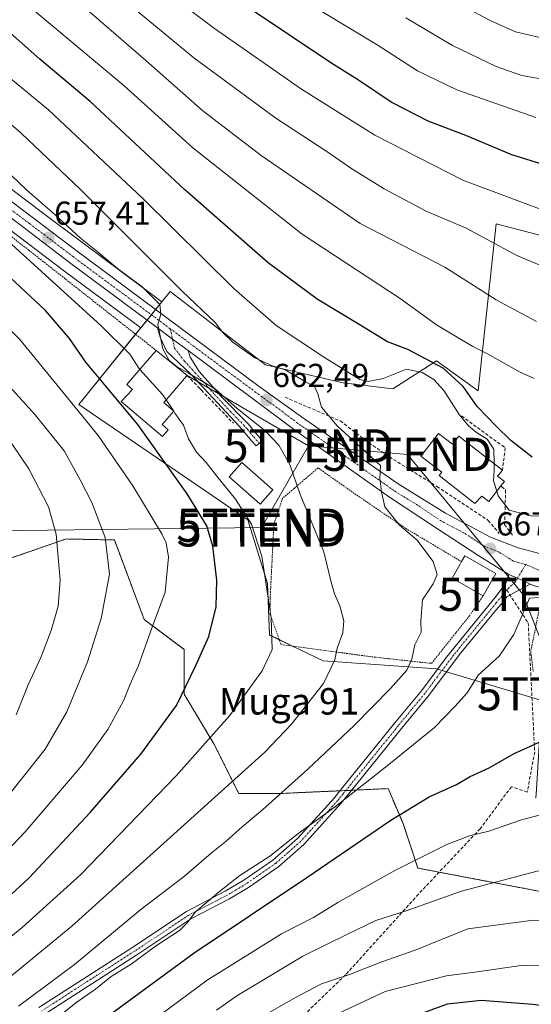
# Model space of a CAD drawing. Units: metres. Extents: x 626969 to 630376, y 4780512 to 4782890.
# Drawn here: x 629672 to 629826, y 4781436 to 4781733 of the extents above; entities that cross this region are included whole.
import ezdxf
from ezdxf.enums import TextEntityAlignment as Align

# ---------------------------------------------------------------- set-up
doc = ezdxf.new("R2010")
doc.units = ezdxf.units.M
doc.header["$MEASUREMENT"] = 0
for name, pattern in [('TRAZO_Y_PUNTO', [1, 0.5, -0.25, 0, -0.25]), ('TRAZOS', [0.75, 0.5, -0.25]), ('TRAZOSX2', [1.5, 1, -0.5])]:
    doc.linetypes.add(name, pattern=pattern)
doc.layers.get('0').update_dxf_attribs({"lineweight": 5})
for name, color, linetype, lineweight in [('Alambrada', 19, 'TRAZOS', 0), ('Arbolado forestal', 92, 'TRAZOS', 0), ('Arbolado forestal CxS', 92, 'Continuous', 0), ('Camino', 19, 'Continuous', 0), ('Camino Cxs', 19, 'Continuous', 0), ('Camino eje', 39, 'TRAZO_Y_PUNTO', 13), ('Carretera de calzada única', 19, 'Continuous', 13), ('Carretera de calzada única Cxs', 19, 'Continuous', 13), ('Carretera de calzada única eje', 19, 'TRAZO_Y_PUNTO', 0), ('Carátula', 7, 'Continuous', 5), ('Curva de nivel maestra', 36, 'Continuous', 30), ('Curva de nivel normal', 36, 'Continuous', 0), ('Edificación', 1, 'Continuous', 13), ('Edificación Cxs', 1, 'Continuous', 13), ('Muro lineal', 1, 'TRAZOSX2', 13), ('Núcleo urbano', 19, 'Continuous', 0), ('Núcleo urbano CxS', 19, 'Continuous', 0), ('Obra de contención lineal', 1, 'TRAZOSX2', 13), ('Pastizal CxS', 92, 'Continuous', 0), ('Punto de cota en terreno', 7, 'Continuous', 0), ('Rótulo de punto de cota en terreno', 19, 'Continuous', 0), ('Senda', 19, 'TRAZOSX2', 0), ('Tendido', 6, 'Continuous', 0), ('Texto cartográfico', 19, 'Continuous', 0), ('Torre de tendido puntual', 7, 'Continuous', 0)]:
    doc.layers.add(name, color=color, linetype=linetype, lineweight=lineweight)
doc.styles.add('Arial', font='txt', dxfattribs={"height": 0.2})

# ---------------------------------------------------------------- blocks, each defined once
blk = doc.blocks.new('*U151')
at = {"layer": 'Arbolado forestal CxS', "color": 92, "linetype": 'Continuous', "lineweight": 0}
blk.add_polyline3d([(629657.06, 4781566.55, 624.82), (629674.76, 4781572.63, 631.7), (629685.61, 4781576.37, 635.98), (629700.19, 4781576.07, 640.75), (629700.19, 4781576.07, 640.75), (629709.2, 4781552.04, 644.46), (629721.22, 4781543.03, 648.31), (629721.22, 4781529.52, 650.32), (629730.23, 4781514.5, 655.58), (629737.73, 4781499.48, 661.49), (629749.75, 4781499.48, 664.52), (629761.07, 4781500, 667.79), (629782.79, 4781500.98, 671.74), (629785.28, 4781495.15, 673.76), (629787.29, 4781490.47, 675.79), (629791.8, 4781476.95, 680.56), (629854.07, 4781465.09, 687.83)], dxfattribs=at)
blk = doc.blocks.new('*U152')
at = {"layer": 'Pastizal CxS', "color": 92, "linetype": 'Continuous', "lineweight": 0}
blk.add_polyline3d([(629859.17, 4781660.14, 691.96), (629815.38, 4781671.53, 691.61), (629809.99, 4781621.15, 675.72), (629797.39, 4781630.15, 675.08), (629784.2, 4781621.75, 668.94), (629769.2, 4781623.55, 668.49), (629745.81, 4781628.95, 664.63), (629717.02, 4781651.14, 663.03), (629714.52, 4781648.04, 660.62), (629690.72, 4781665.71, 659.1), (629677.54, 4781675.62, 658.27), (629641.31, 4781703.14, 656.13), (629641.25, 4781703.19, 656.12), (629628.56, 4781712.28, 654.44), (629628.46, 4781712.35, 654.42), (629616.99, 4781719.9, 653.9), (629616.84, 4781719.99, 653.92), (629606.9, 4781725.75, 652.34), (629606.73, 4781725.84, 652.26), (629597.28, 4781730.5, 652.34), (629597.03, 4781730.61, 652.36), (629588.04, 4781734.08, 651.26)], dxfattribs=at)
blk = doc.blocks.new('*U215')
at = {"layer": 'Curva de nivel maestra', "color": 36, "linetype": 'Continuous', "lineweight": 30}
blk.add_polyline3d([(629659.74, 4781460.58, 650), (629674.48, 4781474.03, 650), (629692.82, 4781493.72, 650), (629708.19, 4781511.34, 650), (629718.88, 4781526.13, 650), (629724.75, 4781538.13, 650), (629728.66, 4781546.92, 650), (629730.94, 4781555.92, 650), (629731.12, 4781563.98, 650), (629729.92, 4781574.19, 650), (629728.08, 4781580.31, 650), (629722.18, 4781589.96, 650), (629707.3, 4781610.9, 650), (629698.57, 4781621.31, 650), (629691.52, 4781629.82, 650), (629686.62, 4781636.96, 650), (629679.38, 4781645.33, 650), (629667.2, 4781656.71, 650)], dxfattribs=at)
blk = doc.blocks.new('5PATER')
at = {"layer": 'Carátula', "linetype": 'Continuous', "lineweight": 5}
h = blk.add_hatch(color=250, dxfattribs=at)
edge = h.paths.add_edge_path()
edge.add_ellipse((0, 0.01), major_axis=(-1.33, -1.34), ratio=0.999422, start_angle=0, end_angle=360)
blk = doc.blocks.new('5TTEND')
blk.add_text('5TTEND', height=10).set_placement((0, 0), align=Align.MIDDLE_CENTER)

msp = doc.modelspace()

# ---------------------------------------------------------------- linework, layer by layer
at = {"layer": 'Alambrada', "color": 19, "linetype": 'TRAZOS', "lineweight": 0}
for points in [[(629560.19, 4781730.88, 648.45), (629574.28, 4781727.9, 649.28), (629579.46, 4781726.15, 649.42), (629594.69, 4781720.18, 650.58), (629616.8, 4781706.76, 659.58), (629651.09, 4781681.65, 655), (629652.62, 4781680.47, 657.89), (629674.28, 4781663.65, 658.31), (629712.78, 4781633.33, 661.71)], [(629804.94, 4781569.54, 679.14), (629801.1, 4781571.82, 676.88), (629791.67, 4781577.44, 667.55), (629788.05, 4781579.59, 676.73), (629773.19, 4781589.72, 676.09), (629761.64, 4781597.84, 663.31), (629754.4, 4781591.63, 661.41), (629750.94, 4781588.66, 660.75), (629748.32, 4781580.88, 658.6), (629747.3, 4781560.6, 660.93), (629747.19, 4781558.51, 662.08), (629747.23, 4781553.6, 662.89), (629748.71, 4781549.38, 666.12), (629750.43, 4781544.51, 657.6), (629768.69, 4781542.01, 661.28), (629777.07, 4781540.88, 671.25), (629789.92, 4781539.44, 669.17), (629795.88, 4781538.79, 668.53), (629807.28, 4781553.1, 668.67), (629811.52, 4781559.25, 669.35)], [(629828.92, 4781557.87, 680.59), (629825.85, 4781542.36, 671.85), (629826.6, 4781536.35, 673.87)]]:
    msp.add_polyline3d(points, dxfattribs=at)
at = {"layer": 'Arbolado forestal', "color": 92, "linetype": 'TRAZOS', "lineweight": 0}
msp.add_polyline3d([(629626.61, 4781573.07, 613.81), (629643.13, 4781570.06, 620.16), (629657.06, 4781566.55, 624.82), (629674.76, 4781572.64, 631.7), (629685.61, 4781576.37, 635.98), (629700.19, 4781576.07, 640.75), (629709.2, 4781552.04, 644.46), (629721.22, 4781543.03, 648.31), (629721.22, 4781529.52, 650.32), (629730.22, 4781514.5, 655.58), (629737.73, 4781499.48, 661.49), (629749.75, 4781499.48, 664.52), (629761.07, 4781500, 667.79), (629768.26, 4781500.32, 668.93), (629770.02, 4781500.4, 669.22), (629771.78, 4781500.48, 669.51), (629782.79, 4781500.98, 671.74), (629785.28, 4781495.15, 673.76), (629787.29, 4781490.47, 675.79), (629791.8, 4781476.95, 680.56), (629798.19, 4781475.74, 681.86), (629854.07, 4781465.09, 687.83)], dxfattribs=at)
at = {"layer": 'Camino', "color": 19, "linetype": 'Continuous', "lineweight": 0}
for points in [[(629722.41, 4781633.27, 660.58), (629723.08, 4781631.26, 660.53), (629725.8, 4781626.99, 660.08), (629729.97, 4781622.19, 659.46), (629732.4, 4781619.42, 659.29), (629740.55, 4781611.11, 659.17), (629742.8, 4781608.47, 658.68), (629744.88, 4781606.04, 658.75), (629744.44, 4781605.68, 658.62), (629742.96, 4781604.48, 658.25), (629741.66, 4781605.88, 658.21), (629737.98, 4781610.34, 658.12), (629723.26, 4781626.18, 658.89), (629715.96, 4781633.01, 659.99), (629713.96, 4781637.35, 659.47), (629713.22, 4781640.11, 659.6)], [(629713.22, 4781640.11, 659.6), (629717.72, 4781636.76, 660.32), (629722.41, 4781633.27, 660.58)], [(629677.42, 4781434.88, 667.17), (629705.47, 4781452.93, 668.12), (629721.94, 4781463.87, 669.23), (629733.64, 4781469.98, 670.32), (629739.27, 4781473.34, 670.91), (629747.95, 4781479.36, 670.57), (629755.47, 4781485.96, 670.14), (629766.56, 4781498.21, 669.23), (629767.46, 4781499.33, 669.08), (629784.85, 4781520.81, 667.18), (629792.85, 4781530.53, 666.68), (629800.38, 4781540.65, 667.11), (629815.39, 4781559.11, 667.93), (629818.31, 4781563.04, 667.98), (629818.81, 4781564.51, 667.95), (629819.18, 4781565.64, 667.95)], [(629819.18, 4781565.64, 667.95), (629821.79, 4781564.49, 668.2), (629825.69, 4781562.77, 668.72)], [(629825.69, 4781562.77, 668.72), (629821.94, 4781560.7, 668.68), (629818.77, 4781558.96, 668.42), (629817.47, 4781557.41, 668.32), (629815.52, 4781555.11, 668.21), (629804.75, 4781541.95, 667.81), (629794.92, 4781528.91, 666.98), (629786.88, 4781519.15, 667.68), (629770.79, 4781499.26, 669.67), (629768.55, 4781496.5, 669.97), (629757.31, 4781484.09, 671.01), (629749.81, 4781477.48, 671.43), (629740.69, 4781471.13, 671.73), (629734.92, 4781467.68, 671.26), (629723.28, 4781461.61, 670.1), (629706.91, 4781450.73, 669.1), (629678.94, 4781432.74, 668.27)]]:
    msp.add_polyline3d(points, dxfattribs=at)
at = {"layer": 'Camino Cxs', "color": 19, "linetype": 'Continuous', "lineweight": 0}
msp.add_polyline3d([(629722.41, 4781633.27, 660.58), (629723.08, 4781631.26, 660.53), (629725.8, 4781626.99, 660.08), (629729.97, 4781622.19, 659.46), (629732.4, 4781619.42, 659.29), (629740.55, 4781611.11, 659.17), (629742.8, 4781608.47, 658.68), (629744.88, 4781606.04, 658.75), (629744.44, 4781605.68, 658.62), (629742.96, 4781604.48, 658.25), (629741.66, 4781605.88, 658.21), (629737.98, 4781610.34, 658.12), (629723.26, 4781626.18, 658.89), (629715.96, 4781633.01, 659.99), (629713.96, 4781637.35, 659.47), (629713.22, 4781640.11, 659.6), (629717.72, 4781636.76, 660.32), (629722.41, 4781633.27, 660.58)], close=True, dxfattribs=at)
msp.add_polyline3d([(629677.42, 4781434.88, 667.17), (629705.47, 4781452.93, 668.12), (629721.94, 4781463.87, 669.23), (629733.64, 4781469.98, 670.32), (629739.27, 4781473.34, 670.91), (629747.95, 4781479.36, 670.57), (629755.47, 4781485.96, 670.14), (629766.56, 4781498.21, 669.23), (629767.46, 4781499.33, 669.08), (629784.85, 4781520.81, 667.18), (629792.85, 4781530.53, 666.68), (629800.38, 4781540.65, 667.11), (629815.39, 4781559.11, 667.93), (629818.31, 4781563.04, 667.98), (629818.81, 4781564.51, 667.95), (629819.18, 4781565.64, 667.95), (629821.79, 4781564.49, 668.2), (629825.69, 4781562.77, 668.72), (629825.69, 4781562.77, 668.72), (629821.94, 4781560.7, 668.68), (629818.77, 4781558.96, 668.42), (629817.47, 4781557.41, 668.32), (629815.52, 4781555.11, 668.21), (629804.75, 4781541.95, 667.81), (629794.92, 4781528.91, 666.98), (629786.88, 4781519.15, 667.68), (629770.79, 4781499.26, 669.67), (629768.55, 4781496.5, 669.97), (629757.31, 4781484.09, 671.01), (629749.81, 4781477.48, 671.43), (629740.69, 4781471.13, 671.73), (629734.92, 4781467.68, 671.26), (629723.28, 4781461.61, 670.1), (629706.91, 4781450.73, 669.1), (629678.94, 4781432.74, 668.27)], dxfattribs=at)
at = {"layer": 'Camino eje', "color": 39, "linetype": 'TRAZO_Y_PUNTO', "lineweight": 13}
for points in [[(629717.04, 4781639.86, 660.19), (629718.33, 4781633.99, 660.41), (629721.36, 4781630.04, 660.38), (629724.53, 4781626.59, 659.57), (629727.07, 4781623.85, 659.97), (629729.17, 4781621.43, 658.85), (629730.4, 4781620.03, 658.61), (629735.21, 4781614.86, 658.37), (629739.27, 4781610.73, 658.63), (629740.39, 4781609.41, 658.48), (629742.23, 4781607.18, 658.43), (629743.89, 4781605.24, 658.47)], [(629824.37, 4781568.68, 668.42), (629821.79, 4781564.49, 668.2)], [(629821.79, 4781564.49, 668.2), (629820.96, 4781563.13, 668.19), (629818.54, 4781561, 668.19)], [(629818.54, 4781561, 668.19), (629817.11, 4781559.08, 668.14), (629816.43, 4781558.26, 668.08), (629815.43, 4781557.07, 668.06), (629810.04, 4781550.49, 667.64), (629802.57, 4781541.3, 667.45), (629797.65, 4781534.78, 667.09), (629793.89, 4781529.72, 666.86), (629789.87, 4781524.84, 667.13), (629785.87, 4781519.98, 667.44), (629777.82, 4781510.04, 668.22), (629769.13, 4781499.3, 669.37), (629768.01, 4781497.92, 669.54), (629767.56, 4781497.36, 669.58), (629756.39, 4781485.03, 670.52), (629752.64, 4781481.72, 670.76), (629748.88, 4781478.42, 670.92), (629744.32, 4781475.25, 671.38), (629739.98, 4781472.24, 671.32), (629737.1, 4781470.51, 671.05), (629734.28, 4781468.83, 670.71), (629728.46, 4781465.8, 670.43), (629722.61, 4781462.74, 669.67), (629714.38, 4781457.27, 669.24), (629706.19, 4781451.83, 668.59), (629692.21, 4781442.84, 668.19), (629678.18, 4781433.81, 667.7)]]:
    msp.add_polyline3d(points, dxfattribs=at)
at = {"layer": 'Carretera de calzada única', "color": 19, "linetype": 'Continuous', "lineweight": 13}
for points in [[(629713.22, 4781640.11, 659.6), (629686.67, 4781659.85, 657.96), (629673.31, 4781670.06, 656.87), (629637.14, 4781697.54, 653.91), (629624.56, 4781706.56, 652.85), (629613.24, 4781714, 652.24), (629603.51, 4781719.64, 651.19), (629594.35, 4781724.16, 650.82), (629585.71, 4781727.49, 650.16), (629575.44, 4781730.46, 649.28), (629566.5, 4781732.41, 648.8), (629557.35, 4781733.73, 648.42)], [(629576.42, 4781734.33, 650.03), (629586.99, 4781731.27, 650.42), (629595.95, 4781727.81, 651.06), (629605.4, 4781723.15, 651.59), (629615.34, 4781717.39, 652.61), (629626.81, 4781709.84, 653.42), (629639.5, 4781700.75, 654.73), (629675.73, 4781673.23, 656.86), (629688.92, 4781663.31, 657.98), (629743.92, 4781622.47, 662.35), (629756.67, 4781613.24, 663), (629785.78, 4781593.01, 665.22), (629800.07, 4781584.13, 666.31), (629813.69, 4781576.89, 667.32), (629822, 4781573.73, 668), (629829.56, 4781571.73, 668.84)], [(629713.22, 4781640.11, 659.6), (629717.72, 4781636.76, 660.32), (629722.41, 4781633.27, 660.58)], [(629819.18, 4781565.64, 667.95), (629810.18, 4781571.33, 667.16), (629797.65, 4781579.47, 666.03), (629783.21, 4781589.05, 665.17), (629754.26, 4781609.5, 662.56), (629741.9, 4781618.78, 662.22), (629722.41, 4781633.27, 660.58)], [(629819.18, 4781565.64, 667.95), (629821.79, 4781564.49, 668.2), (629825.69, 4781562.77, 668.72)], [(629872.43, 4781561.76, 670.68), (629868.69, 4781561.09, 670.72), (629857.92, 4781559.41, 670.32), (629849.37, 4781558.92, 669.79), (629841.47, 4781559.23, 669.59), (629833.95, 4781560.43, 669.67), (629827.01, 4781562.19, 669), (629825.69, 4781562.77, 668.72)]]:
    msp.add_polyline3d(points, dxfattribs=at)
at = {"layer": 'Carretera de calzada única Cxs', "color": 19, "linetype": 'Continuous', "lineweight": 13}
for points in [[(629827.01, 4781562.19, 669), (629825.69, 4781562.77, 668.72), (629821.79, 4781564.49, 668.2), (629819.18, 4781565.64, 667.95), (629810.18, 4781571.33, 667.16), (629797.65, 4781579.47, 666.03), (629783.21, 4781589.05, 665.17), (629754.26, 4781609.5, 662.56), (629741.9, 4781618.78, 662.22), (629722.41, 4781633.27, 660.58), (629717.72, 4781636.76, 660.32), (629713.22, 4781640.11, 659.6), (629686.67, 4781659.85, 657.96), (629673.31, 4781670.06, 656.87), (629637.14, 4781697.54, 653.91), (629624.56, 4781706.56, 652.85), (629613.24, 4781714, 652.24), (629603.51, 4781719.64, 651.19), (629594.35, 4781724.16, 650.82), (629585.71, 4781727.49, 650.16), (629575.44, 4781730.46, 649.28), (629566.5, 4781732.41, 648.8), (629557.35, 4781733.73, 648.42)], [(629576.42, 4781734.33, 650.03), (629586.99, 4781731.27, 650.42), (629595.95, 4781727.81, 651.06), (629605.4, 4781723.15, 651.59), (629615.34, 4781717.39, 652.61), (629626.81, 4781709.84, 653.42), (629639.5, 4781700.75, 654.73), (629675.73, 4781673.23, 656.86), (629688.92, 4781663.31, 657.98), (629743.92, 4781622.47, 662.35), (629756.67, 4781613.24, 663), (629785.78, 4781593.01, 665.22), (629800.07, 4781584.13, 666.31), (629813.69, 4781576.89, 667.32), (629822, 4781573.73, 668), (629829.56, 4781571.73, 668.84)]]:
    msp.add_polyline3d(points, dxfattribs=at)
at = {"layer": 'Carretera de calzada única eje', "color": 19, "linetype": 'TRAZO_Y_PUNTO', "lineweight": 0}
for points in [[(629717.04, 4781639.86, 660.19), (629715.29, 4781641.16, 659.92), (629687.79, 4781661.58, 657.99), (629681.11, 4781666.68, 657.45), (629674.52, 4781671.64, 656.89), (629656.43, 4781685.38, 655.45), (629638.32, 4781699.14, 654.22), (629632.03, 4781703.65, 653.7), (629625.68, 4781708.2, 653.19), (629620.02, 4781711.92, 652.68), (629614.29, 4781715.69, 652.43), (629604.45, 4781721.39, 651.47), (629599.88, 4781723.65, 651.39), (629595.15, 4781725.98, 650.96), (629586.35, 4781729.38, 650.38), (629581.06, 4781730.91, 649.93), (629575.93, 4781732.39, 649.65), (629571.46, 4781733.37, 649.45)], [(629824.37, 4781568.68, 668.42), (629820.59, 4781569.68, 668), (629816.09, 4781572.53, 667.6), (629811.93, 4781574.11, 667.27), (629805.67, 4781578.18, 666.76), (629798.86, 4781581.8, 666.15), (629791.64, 4781586.59, 665.67), (629784.49, 4781591.03, 665.23), (629770.02, 4781601.25, 664.02), (629755.47, 4781611.37, 662.88), (629749.29, 4781616.01, 662.6), (629742.91, 4781620.62, 662.28), (629717.04, 4781639.86, 660.19)], [(629867.94, 4781563.65, 670.57), (629862.55, 4781562.81, 670.53), (629858.25, 4781563.06, 670.34), (629854.24, 4781563.67, 670.11), (629849.97, 4781563.42, 669.89), (629846.76, 4781563.87, 669.77), (629842.81, 4781564.02, 669.66), (629839.06, 4781564.62, 669.56), (629831.75, 4781566.08, 669.12), (629828.28, 4781566.96, 668.8), (629824.37, 4781568.68, 668.42)]]:
    msp.add_polyline3d(points, dxfattribs=at)
at = {"layer": 'Curva de nivel maestra', "color": 36, "linetype": 'Continuous', "lineweight": 30}
for points in [[(629726.92, 4781746.21, 700), (629765.46, 4781720.3, 700), (629773.86, 4781715.05, 700), (629784.06, 4781708.24, 700), (629794.74, 4781702.68, 700), (629806.17, 4781698.32, 700), (629820.03, 4781692.49, 700), (629831.71, 4781688.82, 700)], [(629826.24, 4781601.07, 675), (629819.8, 4781606.12, 675), (629815.47, 4781610.39, 675), (629809.62, 4781616.41, 675), (629805.45, 4781622.38, 675), (629799.43, 4781627.97, 675), (629788.78, 4781633.56, 675), (629782.56, 4781635.89, 675), (629774.02, 4781641.18, 675), (629761.37, 4781648.84, 675), (629746.58, 4781659.76, 675), (629721.44, 4781681.86, 675), (629692.88, 4781708.5, 675), (629677.69, 4781721.32, 675), (629664.16, 4781733.13, 675), (629652.54, 4781741.77, 675)], [(629681.98, 4781420.35, 675), (629724.26, 4781451.36, 675), (629758.26, 4781474.13, 675), (629783.6, 4781491.41, 675), (629795.22, 4781498.45, 675), (629803.41, 4781502.23, 675), (629807.53, 4781504.65, 675), (629813.3, 4781507.22, 675), (629820.8, 4781511.63, 675), (629825.74, 4781513.76, 675), (629832.94, 4781517.11, 675), (629840.96, 4781519.48, 675), (629848.03, 4781519, 675), (629851.3, 4781519.78, 675), (629855.46, 4781522.81, 675)], [(629782.14, 4781429.1, 700), (629800.68, 4781435.97, 700), (629810.92, 4781437.13, 700), (629826.45, 4781435.84, 700), (629845.81, 4781433.33, 700)]]:
    msp.add_polyline3d(points, dxfattribs=at)
at = {"layer": 'Curva de nivel normal', "color": 36, "linetype": 'Continuous', "lineweight": 0}
for points in [[(629832.73, 4781657.33, 690), (629821.59, 4781662.02, 690), (629806.34, 4781670.25, 690), (629794.32, 4781675.38, 690), (629781.61, 4781682.08, 690), (629771.87, 4781688.2, 690), (629764.61, 4781693.24, 690), (629748.87, 4781703.45, 690), (629724.2, 4781721.68, 690), (629696.36, 4781744.72, 690)], [(629833.27, 4781674.27, 695), (629805.31, 4781684.76, 695), (629778.75, 4781698.3, 695), (629756.66, 4781712.22, 695), (629730.36, 4781730.53, 695), (629714.58, 4781742.49, 695)], [(629827.55, 4781642.05, 685), (629815.43, 4781648.59, 685), (629799.95, 4781658.43, 685), (629774.32, 4781671.66, 685), (629744.52, 4781692.18, 685), (629726.86, 4781705.66, 685), (629709.64, 4781720.93, 685), (629688.05, 4781739.68, 685)], [(629827.37, 4781703.63, 705), (629803.48, 4781712, 705), (629791.65, 4781717.81, 705), (629779.51, 4781725.63, 705), (629753.96, 4781741.14, 705)], [(629830.36, 4781727.38, 715), (629821.27, 4781729.55, 715), (629813.55, 4781732.93, 715), (629802.03, 4781739.23, 715)], [(629643.84, 4781736.58, 670), (629655.02, 4781727.64, 670), (629668.8, 4781715.48, 670), (629680.32, 4781705.97, 670), (629708.81, 4781679.22, 670), (629736.21, 4781652.06, 670), (629748.98, 4781640.86, 670), (629763.58, 4781631.17, 670), (629774.26, 4781624.51, 670), (629776.74, 4781623.94, 670), (629781.26, 4781624.88, 670), (629788.3, 4781627.7, 670), (629793.05, 4781626.69, 670), (629796.57, 4781624.5, 670), (629799.6, 4781621.2, 670), (629804.28, 4781613.95, 670), (629807.03, 4781610.59, 670), (629809.48, 4781608.54, 670), (629812.67, 4781606.54, 670), (629814.65, 4781603.48, 670), (629814.78, 4781599.14, 670)], [(629826.87, 4781624.88, 680), (629822.46, 4781626.89, 680), (629812.76, 4781632.31, 680), (629808.36, 4781634.48, 680), (629797.4, 4781641.03, 680), (629786.41, 4781649.01, 680), (629756.82, 4781668.44, 680), (629723.86, 4781694.48, 680), (629703.03, 4781713.32, 680), (629673.62, 4781737.91, 680)], [(629594.08, 4781735.1, 655), (629601.3, 4781731.86, 655), (629605.32, 4781730.96, 655), (629611.5, 4781724.94, 655), (629624.16, 4781715.99, 655), (629632.83, 4781708.71, 655), (629638.24, 4781703.87, 655), (629643.02, 4781699.99, 655), (629645.23, 4781698.53, 655), (629647.18, 4781696.82, 655), (629648.6, 4781694.56, 655), (629648.26, 4781691.22, 655), (629650.15, 4781686.44, 655), (629655.34, 4781679.88, 655), (629665.82, 4781668.4, 655), (629696.15, 4781640.78, 655), (629704.87, 4781632.16, 655), (629707.77, 4781627.67, 655), (629707.84, 4781627.59, 655)], [(629832.14, 4781714.74, 710), (629823.14, 4781716.34, 710), (629815.36, 4781719.06, 710), (629802.24, 4781725.46, 710), (629788.17, 4781733.79, 710)], [(629655.52, 4781713.2, 665), (629672.05, 4781698.92, 665), (629689.91, 4781681.92, 665), (629720.6, 4781651.24, 665), (629730.58, 4781641.72, 665), (629732.88, 4781638.69, 665), (629735.88, 4781635.8, 665), (629742.54, 4781631.05, 665), (629748.08, 4781628.59, 665), (629751.72, 4781627.41, 665), (629757.31, 4781624.18, 665), (629760.62, 4781622.42, 665), (629761.58, 4781620.21, 665), (629762.69, 4781616.2, 665), (629767.44, 4781610.53, 665), (629780.5, 4781598.61, 665), (629780.3, 4781594.6, 665), (629780.79, 4781590.57, 665), (629781.8, 4781586.06, 665), (629786.24, 4781580.51, 665), (629791.48, 4781576.08, 665), (629796.38, 4781569.62, 665), (629797.62, 4781565.65, 665), (629796.34, 4781562.8, 665), (629793.17, 4781557.97, 665), (629792.63, 4781551.52, 665), (629792.74, 4781548.19, 665), (629790.87, 4781544.38, 665), (629789.95, 4781540.04, 665), (629788.45, 4781536.74, 665), (629783.56, 4781531.22, 665), (629772.59, 4781520.04, 665), (629758.6, 4781506.81, 665), (629744.93, 4781494.56, 665), (629738.72, 4781489.39, 665), (629733.95, 4781485.06, 665), (629729.42, 4781481.51, 665), (629721.35, 4781474.51, 665), (629708.2, 4781464.51, 665), (629688.19, 4781447.84, 665), (629671.28, 4781435.29, 665)], [(629655.57, 4781699.06, 660), (629673.67, 4781681.84, 660), (629682.35, 4781674.3, 660), (629689.97, 4781667.25, 660), (629695.49, 4781662.78, 660), (629701.12, 4781658.08, 660), (629708.54, 4781652.52, 660), (629713.88, 4781647.18, 660), (629714.23, 4781644.22, 660), (629713.34, 4781641.11, 660), (629714.81, 4781633.79, 660), (629716.67, 4781630.28, 660), (629719.1, 4781628.38, 660), (629722.52, 4781626.46, 660), (629730.66, 4781621.6, 660), (629737.21, 4781615.79, 660), (629745.63, 4781609.13, 660), (629749.83, 4781604.74, 660), (629753.09, 4781598.9, 660), (629756.26, 4781589.76, 660), (629763.42, 4781572.52, 660), (629765.75, 4781562.97, 660), (629766.65, 4781559.81, 660), (629768.19, 4781556.22, 660), (629769.43, 4781551.68, 660), (629769.17, 4781548.01, 660), (629767.4, 4781543.35, 660), (629766.67, 4781539.9, 660), (629763.28, 4781532.74, 660), (629753.6, 4781520.42, 660), (629745.6, 4781511.97, 660), (629731.53, 4781499.32, 660), (629687.34, 4781459.42, 660), (629660.11, 4781437.09, 660)], [(629662.2, 4781645.89, 645), (629671.64, 4781636.58, 645), (629684.74, 4781620.65, 645), (629695.32, 4781607.65, 645), (629705.78, 4781592.39, 645), (629714.49, 4781577.97, 645), (629715.82, 4781575.25, 645), (629716.53, 4781570.92, 645), (629715.49, 4781560.35, 645), (629711.6, 4781549.73, 645), (629707.47, 4781538.19, 645), (629704.99, 4781532.52, 645), (629702.91, 4781527.52, 645), (629698.22, 4781518.87, 645), (629690.47, 4781508.03, 645), (629673.27, 4781487.96, 645), (629656.48, 4781470.28, 645)], [(629664.92, 4781494.84, 640), (629679.24, 4781512.85, 640), (629685.87, 4781524.16, 640), (629692.1, 4781539.28, 640), (629696.22, 4781552.38, 640), (629698.72, 4781565.74, 640), (629697.37, 4781576.86, 640), (629693.38, 4781587.38, 640), (629689.84, 4781594.26, 640), (629685, 4781602.96, 640), (629676.26, 4781613.86, 640), (629665.57, 4781625.54, 640)], [(629707.84, 4781627.59, 655), (629714.68, 4781620.02, 655), (629715.78, 4781618.38, 655)], [(629715.78, 4781618.38, 655), (629717.88, 4781615.25, 655)], [(629718.1, 4781614.93, 655), (629718.45, 4781614.4, 655), (629721.06, 4781610.78, 655), (629722.53, 4781606.6, 655), (629724.92, 4781602.64, 655), (629727.84, 4781599.44, 655), (629731.05, 4781595.3, 655), (629736.72, 4781588.43, 655), (629741.55, 4781580.8, 655), (629744.72, 4781571.14, 655), (629747.47, 4781552.54, 655), (629747.78, 4781543.04, 655), (629744.82, 4781536.52, 655), (629734.88, 4781522.94, 655), (629718.8, 4781504.86, 655), (629690.03, 4781475.06, 655), (629672.31, 4781459.01, 655), (629654.05, 4781444.13, 655), (629628.11, 4781421.1, 655)], [(629717.88, 4781615.25, 655), (629718.1, 4781614.93, 655)], [(629666.8, 4781608.74, 635), (629674.32, 4781597.54, 635), (629680.34, 4781586.04, 635), (629682.62, 4781577.83, 635), (629683.79, 4781563.96, 635), (629683.26, 4781556.12, 635), (629681.12, 4781548.76, 635), (629677.94, 4781540.58, 635), (629674.12, 4781532.3, 635), (629670.55, 4781523.31, 635)], [(629814.78, 4781599.14, 670), (629814.84, 4781597.19, 670), (629814.64, 4781593.91, 670), (629815.58, 4781590.78, 670)], [(629815.58, 4781590.78, 670), (629816.01, 4781589.37, 670), (629819.35, 4781585.05, 670), (629825.93, 4781583.41, 670), (629835.26, 4781583.11, 670), (629838.41, 4781582.26, 670), (629838.47, 4781580.63, 670), (629839.02, 4781580.27, 670)], [(629834.38, 4781559.13, 670), (629825.5, 4781558.52, 670), (629820.77, 4781547.53, 670), (629816.27, 4781540.99, 670), (629809.94, 4781535.2, 670), (629806.61, 4781529.87, 670), (629802.93, 4781525.77, 670), (629796.83, 4781519.39, 670), (629782.5, 4781507.9, 670), (629766.95, 4781495.55, 670), (629755.56, 4781487.28, 670), (629747.05, 4781480.6, 670), (629738.04, 4781474.78, 670), (629731.93, 4781469.86, 670), (629724.51, 4781463.63, 670), (629722.24, 4781460.54, 670), (629719.83, 4781458.08, 670), (629712.92, 4781453.61, 670), (629705.25, 4781447.96, 670), (629699.25, 4781444.21, 670), (629694.48, 4781440.44, 670), (629688.51, 4781436.3, 670), (629682.43, 4781431.38, 670)], [(629697.14, 4781420.06, 680), (629728.14, 4781443.11, 680), (629750.6, 4781457.07, 680), (629760.26, 4781462.09, 680), (629767.64, 4781466.58, 680), (629784.78, 4781476.26, 680), (629800.72, 4781484.18, 680), (629807.37, 4781486.74, 680), (629813.2, 4781488.11, 680), (629823.03, 4781491.58, 680), (629827.26, 4781492.65, 680), (629831.85, 4781493.98, 680), (629839.91, 4781495.62, 680), (629846.71, 4781496.28, 680), (629852.7, 4781497.19, 680), (629860.43, 4781496.19, 680), (629866.64, 4781493.61, 680), (629870.76, 4781490.86, 680), (629872.99, 4781488.99, 680), (629875.31, 4781487.9, 680), (629891.61, 4781473.44, 680), (629899.45, 4781464.98, 680), (629919.9, 4781439.46, 680), (629929.03, 4781428.67, 680)], [(629731.02, 4781434.08, 685), (629737.18, 4781438.44, 685), (629745.2, 4781443.19, 685), (629757.09, 4781450.36, 685), (629770.58, 4781457.06, 685), (629779.11, 4781461.14, 685), (629788.26, 4781464.09, 685), (629804.94, 4781469.96, 685), (629827.82, 4781476.01, 685), (629840.13, 4781477.65, 685), (629849.16, 4781477.3, 685), (629859.58, 4781475.12, 685), (629872.67, 4781469.93, 685), (629886.02, 4781461.93, 685), (629898.56, 4781451.62, 685), (629906.22, 4781443.45, 685), (629910.83, 4781439.09, 685), (629916.84, 4781432.6, 685)], [(629905.03, 4781434.34, 690), (629890.22, 4781446.08, 690), (629887.02, 4781448.08, 690), (629884.49, 4781449.01, 690), (629877.88, 4781452.44, 690), (629860.74, 4781458.31, 690), (629839.78, 4781461.02, 690), (629826.7, 4781461.26, 690), (629806.84, 4781458.65, 690), (629790.93, 4781452.14, 690), (629780.92, 4781448.63, 690), (629771.18, 4781444.88, 690), (629762.68, 4781442.04, 690), (629754.87, 4781437.88, 690), (629744.5, 4781431.96, 690)], [(629759.93, 4781429.44, 695), (629781.93, 4781439.67, 695), (629800.39, 4781444.46, 695), (629809.67, 4781445.67, 695), (629822.94, 4781447.51, 695), (629831.24, 4781447.48, 695), (629837.94, 4781446.51, 695), (629854.98, 4781445.22, 695), (629869.79, 4781443.12, 695), (629878.68, 4781439.96, 695), (629891.34, 4781433.33, 695)]]:
    msp.add_polyline3d(points, dxfattribs=at)
at = {"layer": 'Edificación', "color": 1, "linetype": 'Continuous', "lineweight": 13}
for points in [[(629716.4, 4781609.34, 662.4), (629714.69, 4781607.33, 662.52), (629702.26, 4781617.88, 662.85), (629705.6, 4781621.55, 663.97), (629703.9, 4781623.01, 663.92), (629708.19, 4781627.99, 665.75), (629712.78, 4781633.33, 661.71)], [(629712.78, 4781633.33, 661.71), (629718.82, 4781628.46, 663.12), (629722.14, 4781625.77, 662.87)], [(629722.14, 4781625.77, 662.87), (629721.96, 4781625.56, 662.77), (629720.12, 4781623.42, 663.9), (629716.62, 4781619.34, 664.68), (629715.07, 4781617.56, 664.39), (629718.17, 4781615.01, 655.96), (629714.55, 4781610.93, 659.11), (629716.4, 4781609.34, 662.4)], [(629816.83, 4781592.38, 672.9), (629813.18, 4781587.69, 673.88), (629811.1, 4781589.31, 674.04), (629808.97, 4781587.09, 673.1), (629798.15, 4781595.51, 673.45), (629798.96, 4781596.55, 674.09), (629792.68, 4781601.43, 672.61), (629797.98, 4781608.26, 672.91)], [(629797.98, 4781608.26, 672.91), (629802.23, 4781604.96, 673.26), (629804.14, 4781607.41, 672.62), (629817.29, 4781597.19, 673.07)], [(629748.03, 4781591.26, 661.49), (629744.16, 4781586.88, 658.89), (629744.1, 4781586.94, 659.01), (629734.82, 4781595.12, 658.96), (629738.69, 4781599.49, 661.3), (629743.6, 4781595.18, 661.46), (629748.03, 4781591.26, 661.49)], [(629817.29, 4781597.19, 673.07), (629815.84, 4781595.31, 673.3), (629817.88, 4781593.73, 672.37), (629816.83, 4781592.38, 672.9)], [(629811.52, 4781559.25, 669.35), (629802.12, 4781564.56, 681.45), (629804.53, 4781568.8, 679.92), (629804.94, 4781569.54, 679.14)], [(629804.94, 4781569.54, 679.14), (629805.93, 4781571.27, 674.95), (629815.32, 4781565.96, 670.34)], [(629815.32, 4781565.96, 670.34), (629811.52, 4781559.25, 669.35)]]:
    msp.add_polyline3d(points, dxfattribs=at)
at = {"layer": 'Edificación Cxs', "color": 1, "linetype": 'Continuous', "lineweight": 13}
for points in [[(629716.4, 4781609.34, 662.4), (629714.69, 4781607.33, 662.52), (629702.26, 4781617.88, 662.85), (629705.6, 4781621.55, 663.97), (629703.9, 4781623.01, 663.92), (629708.19, 4781627.99, 665.75), (629712.78, 4781633.33, 661.71), (629718.82, 4781628.46, 663.12), (629722.14, 4781625.77, 662.87), (629721.96, 4781625.56, 662.77), (629720.12, 4781623.42, 663.9), (629716.62, 4781619.34, 664.68), (629715.07, 4781617.56, 664.39), (629718.17, 4781615.01, 655.96), (629714.55, 4781610.93, 659.11), (629716.4, 4781609.34, 662.4)], [(629797.98, 4781608.26, 672.91), (629802.23, 4781604.96, 673.26), (629804.14, 4781607.41, 672.62), (629817.29, 4781597.19, 673.07), (629815.84, 4781595.31, 673.3), (629817.88, 4781593.73, 672.37), (629816.83, 4781592.38, 672.9), (629813.18, 4781587.69, 673.88), (629811.1, 4781589.31, 674.04), (629808.97, 4781587.09, 673.1), (629798.15, 4781595.51, 673.45), (629798.96, 4781596.55, 674.09), (629792.68, 4781601.43, 672.61), (629797.98, 4781608.26, 672.91)], [(629748.03, 4781591.26, 661.49), (629744.16, 4781586.88, 658.89), (629744.1, 4781586.94, 659.01), (629734.82, 4781595.12, 658.96), (629738.69, 4781599.49, 661.3), (629743.6, 4781595.18, 661.46), (629748.03, 4781591.26, 661.49)], [(629815.32, 4781565.96, 670.34), (629811.52, 4781559.25, 669.35), (629802.12, 4781564.56, 681.45), (629804.53, 4781568.8, 679.92), (629804.94, 4781569.54, 679.14), (629805.93, 4781571.27, 674.95), (629815.32, 4781565.96, 670.34)]]:
    msp.add_polyline3d(points, close=True, dxfattribs=at)
at = {"layer": 'Muro lineal', "color": 1, "linetype": 'TRAZOSX2', "lineweight": 13}
for points in [[(629722.14, 4781625.77, 662.87), (629725.89, 4781621.91, 660.37), (629726.42, 4781621.33, 660.78), (629736.08, 4781611.32, 659.85)], [(629816.83, 4781592.38, 672.9), (629817.03, 4781592.22, 672.78), (629818.25, 4781591.15, 672.02), (629818.1, 4781586.13, 677.6), (629818.06, 4781584.68, 677.8), (629817.96, 4781580.77, 668.94), (629820.67, 4781577.11, 667.94)]]:
    msp.add_polyline3d(points, dxfattribs=at)
at = {"layer": 'Núcleo urbano', "color": 19, "linetype": 'Continuous', "lineweight": 0}
for points in [[(629714.52, 4781648.04, 660.62), (629690.72, 4781665.71, 659.1), (629677.54, 4781675.62, 658.28), (629641.31, 4781703.14, 656.13), (629641.25, 4781703.19, 656.12), (629628.56, 4781712.28, 654.44), (629628.46, 4781712.35, 654.42), (629616.99, 4781719.9, 653.9), (629616.84, 4781719.99, 653.92), (629606.9, 4781725.75, 652.34), (629606.73, 4781725.84, 652.26), (629597.28, 4781730.5, 652.34), (629597.03, 4781730.61, 652.36), (629588.04, 4781734.08, 651.26)], [(629566.26, 4781729.39, 647.75), (629574.7, 4781727.55, 648.24), (629575.17, 4781727.42, 648.29), (629578.96, 4781726.32, 648.57), (629584.75, 4781724.64, 649.35), (629593.14, 4781721.41, 649.76), (629602.09, 4781716.99, 649.94), (629611.66, 4781711.45, 651.15), (629617.39, 4781707.69, 651.71), (629622.86, 4781704.09, 651.92), (629635.36, 4781695.13, 652.98), (629671.49, 4781667.67, 656.33), (629684.86, 4781657.46, 657.18), (629708.14, 4781640.14, 658.75)], [(629862.75, 4781660.14, 691.68), (629860.8, 4781660.14, 691.77), (629859.17, 4781660.14, 691.96), (629815.38, 4781671.53, 691.61), (629809.99, 4781621.15, 675.72), (629797.39, 4781630.15, 675.08), (629784.2, 4781621.75, 668.94), (629769.2, 4781623.55, 668.49), (629745.81, 4781628.95, 664.63), (629717.02, 4781651.14, 663.03), (629714.52, 4781648.04, 660.62)], [(629714.52, 4781648.04, 660.62), (629712.63, 4781645.7, 659.92), (629711.91, 4781644.8, 659.8), (629711.33, 4781644.1, 659.77), (629710.03, 4781642.48, 659.48), (629708.14, 4781640.14, 658.75)], [(629714.52, 4781648.04, 660.62), (629712.63, 4781645.7, 659.92), (629711.91, 4781644.8, 659.8), (629711.33, 4781644.1, 659.77), (629710.03, 4781642.48, 659.48), (629708.14, 4781640.14, 658.75)], [(629708.14, 4781640.14, 658.75), (629706.58, 4781638.21, 657.93), (629689.43, 4781616.95, 645.29), (629740.41, 4781582.16, 654.53), (629746.41, 4781562.97, 654.82), (629747.01, 4781547.38, 654.46), (629749.91, 4781545.98, 655.28), (629753.96, 4781544.03, 656.33), (629763.21, 4781539.58, 658.98), (629797.39, 4781537.18, 666.99), (629797.72, 4781537.08, 667.02), (629799.08, 4781536.67, 667.15), (629800.46, 4781536.26, 667.32), (629826.19, 4781528.49, 672.31), (629828.48, 4781527.79, 672.54), (629829.18, 4781527.58, 672.6), (629827.54, 4781500.7, 678.17), (629827.38, 4781498.19, 678.69), (629827.45, 4781498.19, 678.7)]]:
    msp.add_polyline3d(points, dxfattribs=at)
at = {"layer": 'Núcleo urbano CxS', "color": 19, "linetype": 'Continuous', "lineweight": 0}
for points in [[(629641.31, 4781703.14, 656.13), (629677.54, 4781675.62, 658.27), (629690.72, 4781665.71, 659.1), (629714.52, 4781648.04, 660.62), (629711.91, 4781644.8, 659.8), (629708.14, 4781640.14, 658.75), (629684.86, 4781657.45, 657.18), (629671.49, 4781667.67, 656.33)], [(629829.18, 4781527.58, 672.6), (629797.39, 4781537.18, 666.99), (629763.21, 4781539.58, 658.98), (629747.01, 4781547.37, 654.46), (629746.41, 4781562.97, 654.82), (629740.41, 4781582.16, 654.53), (629689.43, 4781616.95, 645.29), (629708.14, 4781640.14, 658.75), (629711.91, 4781644.8, 659.8), (629714.52, 4781648.04, 660.62), (629717.02, 4781651.14, 663.03), (629745.81, 4781628.95, 664.63), (629769.2, 4781623.55, 668.49), (629784.2, 4781621.75, 668.94), (629797.39, 4781630.15, 675.08), (629809.99, 4781621.15, 675.72), (629815.38, 4781671.53, 691.61), (629859.17, 4781660.14, 691.96)]]:
    msp.add_polyline3d(points, dxfattribs=at)
at = {"layer": 'Obra de contención lineal', "color": 1, "linetype": 'TRAZOSX2', "lineweight": 13}
for points in [[(629751.68, 4781619.19, 664.02), (629768.37, 4781612.02, 666.8), (629776.98, 4781605.39, 667.7), (629785.69, 4781599.57, 668.41), (629797.51, 4781592.22, 671.4), (629813, 4781582, 669.82), (629816.28, 4781578.06, 668.75)], [(629804.93, 4781613.52, 674.27), (629818.16, 4781603.9, 690.14), (629817.29, 4781597.19, 673.07)]]:
    msp.add_polyline3d(points, dxfattribs=at)
at = {"layer": 'Pastizal CxS', "color": 92, "linetype": 'Continuous', "lineweight": 0}
for points in [[(629714.52, 4781648.04, 660.62), (629690.72, 4781665.71, 659.1), (629677.54, 4781675.62, 658.28), (629641.31, 4781703.14, 656.13), (629641.25, 4781703.19, 656.12), (629628.56, 4781712.28, 654.44), (629628.46, 4781712.35, 654.42), (629616.99, 4781719.9, 653.9), (629616.84, 4781719.99, 653.92), (629606.9, 4781725.75, 652.34), (629606.73, 4781725.84, 652.26), (629597.28, 4781730.5, 652.34), (629597.03, 4781730.61, 652.36), (629588.04, 4781734.08, 651.26)], [(629566.26, 4781729.39, 647.75), (629574.7, 4781727.55, 648.24), (629575.17, 4781727.42, 648.29), (629578.96, 4781726.32, 648.57), (629584.75, 4781724.64, 649.35), (629593.14, 4781721.41, 649.76), (629602.09, 4781716.99, 649.94), (629611.66, 4781711.45, 651.15), (629617.39, 4781707.69, 651.71), (629622.86, 4781704.09, 651.92), (629635.36, 4781695.13, 652.98), (629671.49, 4781667.67, 656.33), (629684.86, 4781657.46, 657.18), (629708.14, 4781640.14, 658.75)], [(629862.75, 4781660.14, 691.68), (629860.8, 4781660.14, 691.77), (629859.17, 4781660.14, 691.96), (629815.38, 4781671.53, 691.61), (629809.99, 4781621.15, 675.72), (629797.39, 4781630.15, 675.08), (629784.2, 4781621.75, 668.94), (629769.2, 4781623.55, 668.49), (629745.81, 4781628.95, 664.63), (629717.02, 4781651.14, 663.03), (629714.52, 4781648.04, 660.62)], [(629671.49, 4781667.67, 656.33), (629684.86, 4781657.45, 657.18), (629708.14, 4781640.14, 658.75), (629708.14, 4781640.14, 658.75), (629689.43, 4781616.95, 645.29), (629740.41, 4781582.16, 654.53), (629746.41, 4781562.97, 654.82), (629747.01, 4781547.37, 654.46), (629763.21, 4781539.58, 658.98), (629797.39, 4781537.18, 666.99), (629829.18, 4781527.58, 672.6)], [(629708.14, 4781640.14, 658.75), (629706.58, 4781638.21, 657.93), (629689.43, 4781616.95, 645.29), (629740.41, 4781582.16, 654.53), (629746.41, 4781562.97, 654.82), (629747.01, 4781547.38, 654.46), (629749.91, 4781545.98, 655.28), (629753.96, 4781544.03, 656.33), (629763.21, 4781539.58, 658.98), (629797.39, 4781537.18, 666.99), (629797.72, 4781537.08, 667.02), (629799.08, 4781536.67, 667.15), (629800.46, 4781536.26, 667.32), (629826.19, 4781528.49, 672.31), (629828.48, 4781527.79, 672.54), (629829.18, 4781527.58, 672.6), (629827.54, 4781500.7, 678.17), (629827.38, 4781498.19, 678.69), (629827.45, 4781498.19, 678.7)], [(629626.61, 4781573.07, 613.81), (629643.13, 4781570.06, 620.16), (629657.06, 4781566.55, 624.82), (629674.76, 4781572.64, 631.7), (629685.61, 4781576.37, 635.98), (629700.19, 4781576.07, 640.75), (629709.2, 4781552.04, 644.46), (629721.22, 4781543.03, 648.31), (629721.22, 4781529.52, 650.32), (629730.22, 4781514.5, 655.58), (629737.73, 4781499.48, 661.49), (629749.75, 4781499.48, 664.52), (629761.07, 4781500, 667.79), (629768.26, 4781500.32, 668.93), (629770.02, 4781500.4, 669.22), (629771.78, 4781500.48, 669.51), (629782.79, 4781500.98, 671.74), (629785.28, 4781495.15, 673.76), (629787.29, 4781490.47, 675.79), (629791.8, 4781476.95, 680.56), (629798.19, 4781475.74, 681.86), (629854.07, 4781465.09, 687.83)], [(629854.07, 4781465.09, 687.83), (629791.8, 4781476.95, 680.56), (629787.29, 4781490.47, 675.79), (629785.28, 4781495.15, 673.76), (629782.79, 4781500.98, 671.74), (629761.07, 4781500, 667.79), (629749.75, 4781499.48, 664.52), (629737.73, 4781499.48, 661.49), (629730.23, 4781514.5, 655.58), (629721.22, 4781529.52, 650.32), (629721.22, 4781543.03, 648.31), (629709.2, 4781552.04, 644.46), (629700.19, 4781576.07, 640.75), (629685.61, 4781576.37, 635.98), (629674.76, 4781572.63, 631.7), (629657.06, 4781566.55, 624.82)]]:
    msp.add_polyline3d(points, dxfattribs=at)
at = {"layer": 'Senda', "color": 19, "linetype": 'TRAZOSX2', "lineweight": 0}
msp.add_polyline3d([(629818.54, 4781561, 668.19), (629825.06, 4781551, 670.47), (629827.02, 4781512.08, 675.22), (629824.8, 4781499.94, 677.95), (629820.04, 4781501.56, 676.96), (629810.55, 4781488.83, 679.34), (629791.92, 4781469.09, 683.97), (629769.94, 4781444.72, 690.02), (629741.51, 4781417.29, 695.51)], dxfattribs=at)
at = {"layer": 'Tendido', "color": 6, "linetype": 'Continuous', "lineweight": 0}
for points in [[(629758.72, 4781604.51, 662.53), (629722.14, 4781625.77, 658.11)], [(629744.62, 4781579.8, 655.52), (629758.72, 4781604.51, 662.53)], [(629844.44, 4781528.23, 673.69), (629835.18, 4781529.6, 672.85), (629823.47, 4781559.66, 669.13), (629788.68, 4781601.93, 668.58), (629758.72, 4781604.51, 662.53)], [(628668.53, 4781571.61, 444.7), (629025.35, 4781574.75, 495.79), (629174, 4781574.7, 519.89), (629245.62, 4781575.44, 538.6), (629335.87, 4781575.98, 546.85), (629425.23, 4781576.94, 560.24), (629538.81, 4781577.9, 586.33), (629631.51, 4781578.44, 617.73), (629744.62, 4781579.8, 655.52)]]:
    msp.add_polyline3d(points, dxfattribs=at)

# ---------------------------------------------------------------- block references
at = {"layer": 'Arbolado forestal CxS', "color": 92, "linetype": 'Continuous', "lineweight": 0}
msp.add_blockref('*U151', (0, 0), dxfattribs=at)
at = {"layer": 'Curva de nivel maestra', "color": 36, "linetype": 'Continuous', "lineweight": 30}
msp.add_blockref('*U215', (0, 0), dxfattribs=at)
at = {"layer": 'Pastizal CxS', "color": 92, "linetype": 'Continuous', "lineweight": 0}
msp.add_blockref('*U152', (0, 0), dxfattribs=at)
at = {"layer": 'Punto de cota en terreno', "linetype": 'Continuous', "lineweight": 0}
for p in [(629680.25, 4781667.33, 657.41), (629746.11, 4781618.32, 662.49), (629813.61, 4781573.48, 667.41)]:
    msp.add_blockref('5PATER', p, dxfattribs=at)
at = {"layer": 'Torre de tendido puntual', "linetype": 'Continuous', "lineweight": 0}
for p in [(629758.72, 4781604.51, 662.48), (629788.68, 4781601.93, 668.21), (629744.48, 4781580.53, 655.85), (629744.57, 4781579.1, 655.61), (629823.47, 4781559.66, 669.3), (629835.18, 4781529.6, 672.94)]:
    msp.add_blockref('5TTEND', p, dxfattribs=at)

# ---------------------------------------------------------------- texts
at = {"layer": 'Rótulo de punto de cota en terreno', "color": 19, "linetype": 'Continuous', "lineweight": 0, "style": 'Arial'}
for s, p in [('657,41', (629682.01, 4781669.09)), ('662,49', (629747.87, 4781620.08)), ('667,41', (629815.37, 4781575.24))]:
    msp.add_text(s, height=7, dxfattribs=at).set_placement(p, align=Align.BOTTOM_LEFT)
at = {"layer": 'Texto cartográfico', "color": 19, "linetype": 'Continuous', "lineweight": 0, "style": 'Arial'}
msp.add_text('Muga 91', height=8, dxfattribs=at).set_placement((629752.9, 4781527.34), align=Align.MIDDLE_CENTER)

doc.saveas('drawing.dxf')
